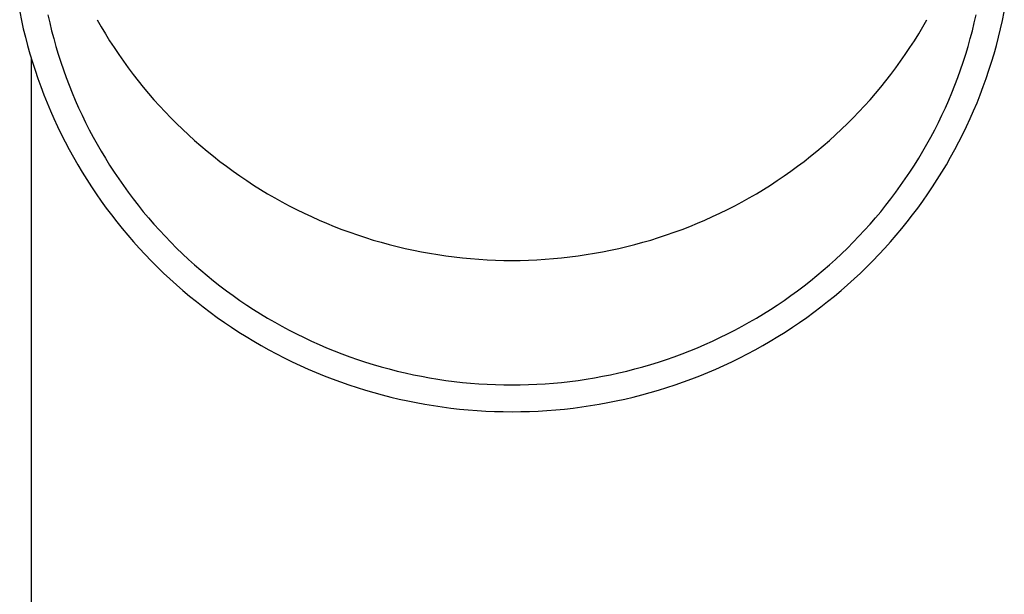
# Model space of a CAD drawing. Units: millimetres. Extents: x 0 to 37845, y 0 to 26730.
# Drawn here: x 10125 to 10182, y 7904 to 7937 of the extents above; entities that cross this region are included whole.
import ezdxf

# ---------------------------------------------------------------- set-up
doc = ezdxf.new("R2010")
doc.units = ezdxf.units.MM
doc.layers.add('YKK_13', color=4, linetype='Continuous', lineweight=30)
doc.layers.add('YKK_A1', color=4, linetype='Continuous', lineweight=30)

msp = doc.modelspace()

# ---------------------------------------------------------------- linework, layer by layer
at = {"layer": 'YKK_13'}
for p, q in [((10125.188, 7937.645), (10125.288, 7937.161)), ((10126.804, 7937.48), (10126.907, 7937.024)), ((10179.815, 7937.024), (10179.917, 7937.48)), ((10181.434, 7937.161), (10181.533, 7937.645)), ((10125.288, 7937.161), (10125.396, 7936.679)), ((10126.907, 7937.024), (10127.017, 7936.571)), ((10129.615, 7937.2), (10129.848, 7936.794)), ((10176.873, 7936.794), (10177.107, 7937.2)), ((10179.704, 7936.571), (10179.815, 7937.024)), ((10181.325, 7936.679), (10181.434, 7937.161)), ((10125.396, 7936.679), (10125.513, 7936.199)), ((10127.017, 7936.571), (10127.136, 7936.119)), ((10129.848, 7936.794), (10130.089, 7936.392)), ((10130.089, 7936.392), (10130.336, 7935.994)), ((10176.385, 7935.994), (10176.633, 7936.392)), ((10176.633, 7936.392), (10176.873, 7936.794)), ((10179.586, 7936.119), (10179.704, 7936.571)), ((10181.208, 7936.199), (10181.325, 7936.679)), ((10125.513, 7936.199), (10125.639, 7935.722)), ((10125.639, 7935.722), (10125.773, 7935.246)), ((10127.136, 7936.119), (10127.262, 7935.669)), ((10130.336, 7935.994), (10130.591, 7935.6)), ((10176.131, 7935.6), (10176.385, 7935.994)), ((10179.459, 7935.669), (10179.586, 7936.119)), ((10180.949, 7935.246), (10181.083, 7935.722)), ((10181.083, 7935.722), (10181.208, 7936.199)), ((10125.773, 7935.246), (10125.915, 7934.773)), ((10127.262, 7935.669), (10127.397, 7935.222)), ((10127.397, 7935.222), (10127.54, 7934.777)), ((10130.591, 7935.6), (10130.852, 7935.211)), ((10130.852, 7935.211), (10131.121, 7934.826)), ((10175.601, 7934.826), (10175.869, 7935.211)), ((10175.869, 7935.211), (10176.131, 7935.6)), ((10179.182, 7934.777), (10179.324, 7935.222)), ((10179.324, 7935.222), (10179.459, 7935.669)), ((10180.807, 7934.773), (10180.949, 7935.246)), ((10125.915, 7934.773), (10126.065, 7934.302)), ((10127.54, 7934.777), (10127.69, 7934.334)), ((10131.121, 7934.826), (10131.396, 7934.446)), ((10175.326, 7934.446), (10175.601, 7934.826)), ((10179.032, 7934.334), (10179.182, 7934.777)), ((10180.656, 7934.302), (10180.807, 7934.773)), ((10126.065, 7934.302), (10126.224, 7933.834)), ((10127.69, 7934.334), (10127.848, 7933.894)), ((10131.396, 7934.446), (10131.678, 7934.071)), ((10131.678, 7934.071), (10131.966, 7933.701)), ((10174.755, 7933.701), (10175.044, 7934.071)), ((10175.044, 7934.071), (10175.326, 7934.446)), ((10178.873, 7933.894), (10179.032, 7934.334)), ((10180.497, 7933.834), (10180.656, 7934.302)), ((10126.224, 7933.834), (10126.392, 7933.369)), ((10127.848, 7933.894), (10128.014, 7933.457)), ((10128.014, 7933.457), (10128.188, 7933.023)), ((10131.966, 7933.701), (10132.261, 7933.336)), ((10174.46, 7933.336), (10174.755, 7933.701)), ((10178.534, 7933.023), (10178.707, 7933.457)), ((10178.707, 7933.457), (10178.873, 7933.894)), ((10180.33, 7933.369), (10180.497, 7933.834)), ((10126.392, 7933.369), (10126.567, 7932.907)), ((10126.567, 7932.907), (10126.751, 7932.448)), ((10128.188, 7933.023), (10128.369, 7932.591)), ((10132.261, 7933.336), (10132.563, 7932.976)), ((10132.563, 7932.976), (10132.87, 7932.621)), ((10173.851, 7932.621), (10174.159, 7932.976)), ((10174.159, 7932.976), (10174.46, 7933.336)), ((10178.352, 7932.591), (10178.534, 7933.023)), ((10179.971, 7932.448), (10180.155, 7932.907)), ((10180.155, 7932.907), (10180.33, 7933.369)), ((10126.751, 7932.448), (10126.942, 7931.992)), ((10128.369, 7932.591), (10128.558, 7932.164)), ((10132.87, 7932.621), (10133.184, 7932.271)), ((10173.537, 7932.271), (10173.851, 7932.621)), ((10178.164, 7932.164), (10178.352, 7932.591)), ((10179.779, 7931.992), (10179.971, 7932.448)), ((10126.942, 7931.992), (10127.142, 7931.539)), ((10128.558, 7932.164), (10128.754, 7931.739)), ((10133.184, 7932.271), (10133.504, 7931.927)), ((10133.504, 7931.927), (10133.831, 7931.589)), ((10172.891, 7931.589), (10173.217, 7931.927)), ((10173.217, 7931.927), (10173.537, 7932.271)), ((10177.967, 7931.739), (10178.164, 7932.164)), ((10179.58, 7931.539), (10179.779, 7931.992)), ((10127.142, 7931.539), (10127.35, 7931.09)), ((10128.754, 7931.739), (10128.958, 7931.318)), ((10128.958, 7931.318), (10129.17, 7930.9)), ((10133.831, 7931.589), (10134.163, 7931.256)), ((10134.163, 7931.256), (10134.501, 7930.929)), ((10172.221, 7930.929), (10172.559, 7931.256)), ((10172.559, 7931.256), (10172.891, 7931.589)), ((10177.552, 7930.9), (10177.763, 7931.318)), ((10177.763, 7931.318), (10177.967, 7931.739)), ((10179.372, 7931.09), (10179.58, 7931.539)), ((10127.35, 7931.09), (10127.565, 7930.645)), ((10127.565, 7930.645), (10127.789, 7930.203)), ((10129.17, 7930.9), (10129.389, 7930.486)), ((10134.501, 7930.929), (10134.844, 7930.607)), ((10171.877, 7930.607), (10172.221, 7930.929)), ((10177.333, 7930.486), (10177.552, 7930.9)), ((10178.933, 7930.203), (10179.156, 7930.645)), ((10179.156, 7930.645), (10179.372, 7931.09)), ((10127.789, 7930.203), (10128.02, 7929.765)), ((10129.389, 7930.486), (10129.615, 7930.076)), ((10129.615, 7930.076), (10129.848, 7929.67)), ((10134.844, 7930.607), (10135.194, 7930.292)), ((10135.194, 7930.292), (10135.549, 7929.983)), ((10171.173, 7929.983), (10171.528, 7930.292)), ((10171.528, 7930.292), (10171.877, 7930.607)), ((10176.873, 7929.67), (10177.107, 7930.076)), ((10177.107, 7930.076), (10177.333, 7930.486)), ((10178.701, 7929.765), (10178.933, 7930.203)), ((10128.02, 7929.765), (10128.259, 7929.332)), ((10129.848, 7929.67), (10130.089, 7929.268)), ((10135.549, 7929.983), (10135.909, 7929.68)), ((10135.909, 7929.68), (10136.275, 7929.383)), ((10170.447, 7929.383), (10170.812, 7929.68)), ((10170.812, 7929.68), (10171.173, 7929.983)), ((10176.633, 7929.268), (10176.873, 7929.67)), ((10178.462, 7929.332), (10178.701, 7929.765)), ((10128.259, 7929.332), (10128.506, 7928.902)), ((10130.089, 7929.268), (10130.336, 7928.87)), ((10136.275, 7929.383), (10136.646, 7929.092)), ((10136.646, 7929.092), (10137.021, 7928.808)), ((10169.7, 7928.808), (10170.076, 7929.092)), ((10170.076, 7929.092), (10170.447, 7929.383)), ((10176.385, 7928.87), (10176.633, 7929.268)), ((10178.216, 7928.902), (10178.462, 7929.332)), ((10128.506, 7928.902), (10128.76, 7928.477)), ((10128.76, 7928.477), (10129.022, 7928.056)), ((10130.336, 7928.87), (10130.591, 7928.476)), ((10130.591, 7928.476), (10130.852, 7928.087)), ((10137.021, 7928.808), (10137.402, 7928.531)), ((10137.402, 7928.531), (10137.788, 7928.26)), ((10168.933, 7928.26), (10169.319, 7928.531)), ((10169.319, 7928.531), (10169.7, 7928.808)), ((10175.869, 7928.087), (10176.131, 7928.476)), ((10176.131, 7928.476), (10176.385, 7928.87)), ((10177.7, 7928.056), (10177.961, 7928.477)), ((10177.961, 7928.477), (10178.216, 7928.902)), ((10129.022, 7928.056), (10129.291, 7927.64)), ((10130.852, 7928.087), (10131.121, 7927.702)), ((10137.788, 7928.26), (10138.179, 7927.995)), ((10138.179, 7927.995), (10138.574, 7927.738)), ((10168.148, 7927.738), (10168.543, 7927.995)), ((10168.543, 7927.995), (10168.933, 7928.26)), ((10175.601, 7927.702), (10175.869, 7928.087)), ((10177.431, 7927.64), (10177.7, 7928.056)), ((10129.291, 7927.64), (10129.567, 7927.228)), ((10131.121, 7927.702), (10131.396, 7927.322)), ((10131.396, 7927.322), (10131.678, 7926.947)), ((10138.574, 7927.738), (10138.973, 7927.487)), ((10138.973, 7927.487), (10139.377, 7927.243)), ((10139.377, 7927.243), (10139.786, 7927.006)), ((10166.936, 7927.006), (10167.344, 7927.243)), ((10167.344, 7927.243), (10167.748, 7927.487)), ((10167.748, 7927.487), (10168.148, 7927.738)), ((10175.044, 7926.947), (10175.326, 7927.322)), ((10175.326, 7927.322), (10175.601, 7927.702)), ((10177.154, 7927.228), (10177.431, 7927.64)), ((10129.567, 7927.228), (10129.851, 7926.822)), ((10129.851, 7926.822), (10130.142, 7926.42)), ((10131.678, 7926.947), (10131.966, 7926.577)), ((10139.786, 7927.006), (10140.198, 7926.776)), ((10140.198, 7926.776), (10140.615, 7926.554)), ((10166.107, 7926.554), (10166.523, 7926.776)), ((10166.523, 7926.776), (10166.936, 7927.006)), ((10174.755, 7926.577), (10175.044, 7926.947)), ((10176.58, 7926.42), (10176.87, 7926.822)), ((10176.87, 7926.822), (10177.154, 7927.228)), ((10130.142, 7926.42), (10130.44, 7926.023)), ((10131.966, 7926.577), (10132.261, 7926.212)), ((10132.261, 7926.212), (10132.563, 7925.852)), ((10140.615, 7926.554), (10141.035, 7926.338)), ((10141.035, 7926.338), (10141.459, 7926.13)), ((10141.459, 7926.13), (10141.887, 7925.929)), ((10164.835, 7925.929), (10165.263, 7926.13)), ((10165.263, 7926.13), (10165.687, 7926.338)), ((10165.687, 7926.338), (10166.107, 7926.554)), ((10174.159, 7925.852), (10174.46, 7926.212)), ((10174.46, 7926.212), (10174.755, 7926.577)), ((10176.282, 7926.023), (10176.58, 7926.42)), ((10130.44, 7926.023), (10130.745, 7925.632)), ((10130.745, 7925.632), (10131.057, 7925.246)), ((10132.563, 7925.852), (10132.87, 7925.497)), ((10141.887, 7925.929), (10142.318, 7925.735)), ((10142.318, 7925.735), (10142.752, 7925.549)), ((10142.752, 7925.549), (10143.19, 7925.371)), ((10163.531, 7925.371), (10163.969, 7925.549)), ((10163.969, 7925.549), (10164.404, 7925.735)), ((10164.404, 7925.735), (10164.835, 7925.929)), ((10173.851, 7925.497), (10174.159, 7925.852)), ((10175.665, 7925.246), (10175.977, 7925.632)), ((10175.977, 7925.632), (10176.282, 7926.023)), ((10131.057, 7925.246), (10131.375, 7924.865)), ((10132.87, 7925.497), (10133.184, 7925.147)), ((10133.184, 7925.147), (10133.504, 7924.803)), ((10143.19, 7925.371), (10143.631, 7925.2)), ((10143.631, 7925.2), (10144.075, 7925.036)), ((10144.075, 7925.036), (10144.522, 7924.881)), ((10162.2, 7924.881), (10162.647, 7925.036)), ((10162.647, 7925.036), (10163.09, 7925.2)), ((10163.09, 7925.2), (10163.531, 7925.371)), ((10173.217, 7924.803), (10173.537, 7925.147)), ((10173.537, 7925.147), (10173.851, 7925.497)), ((10175.346, 7924.865), (10175.665, 7925.246)), ((10131.375, 7924.865), (10131.701, 7924.49)), ((10131.701, 7924.49), (10132.032, 7924.12)), ((10133.504, 7924.803), (10133.831, 7924.464)), ((10133.831, 7924.464), (10134.163, 7924.132)), ((10144.522, 7924.881), (10144.971, 7924.732)), ((10144.971, 7924.732), (10145.423, 7924.592)), ((10145.423, 7924.592), (10145.877, 7924.46)), ((10145.877, 7924.46), (10146.334, 7924.335)), ((10160.388, 7924.335), (10160.844, 7924.46)), ((10160.844, 7924.46), (10161.299, 7924.592)), ((10161.299, 7924.592), (10161.751, 7924.732)), ((10161.751, 7924.732), (10162.2, 7924.881)), ((10172.559, 7924.132), (10172.891, 7924.464)), ((10172.891, 7924.464), (10173.217, 7924.803)), ((10174.689, 7924.12), (10175.021, 7924.49)), ((10175.021, 7924.49), (10175.346, 7924.865)), ((10132.032, 7924.12), (10132.371, 7923.756)), ((10134.163, 7924.132), (10134.501, 7923.804)), ((10146.334, 7924.335), (10146.793, 7924.218)), ((10146.793, 7924.218), (10147.253, 7924.109)), ((10147.253, 7924.109), (10147.716, 7924.008)), ((10147.716, 7924.008), (10148.18, 7923.915)), ((10148.18, 7923.915), (10148.646, 7923.83)), ((10158.075, 7923.83), (10158.541, 7923.915)), ((10158.541, 7923.915), (10159.006, 7924.008)), ((10159.006, 7924.008), (10159.468, 7924.109)), ((10159.468, 7924.109), (10159.929, 7924.218)), ((10159.929, 7924.218), (10160.388, 7924.335)), ((10172.221, 7923.804), (10172.559, 7924.132)), ((10174.351, 7923.756), (10174.689, 7924.12)), ((10132.371, 7923.756), (10132.716, 7923.398)), ((10132.716, 7923.398), (10133.067, 7923.046)), ((10134.501, 7923.804), (10134.844, 7923.483)), ((10134.844, 7923.483), (10135.194, 7923.168)), ((10148.646, 7923.83), (10149.114, 7923.753)), ((10149.114, 7923.753), (10149.582, 7923.684)), ((10149.582, 7923.684), (10150.052, 7923.623)), ((10150.052, 7923.623), (10150.523, 7923.57)), ((10150.523, 7923.57), (10150.994, 7923.525)), ((10150.994, 7923.525), (10151.467, 7923.489)), ((10151.467, 7923.489), (10151.94, 7923.46)), ((10151.94, 7923.46), (10152.413, 7923.44)), ((10152.413, 7923.44), (10152.887, 7923.428)), ((10152.887, 7923.428), (10153.361, 7923.424)), ((10153.361, 7923.424), (10153.835, 7923.428)), ((10153.835, 7923.428), (10154.308, 7923.44)), ((10154.308, 7923.44), (10154.782, 7923.46)), ((10154.782, 7923.46), (10155.255, 7923.489)), ((10155.255, 7923.489), (10155.727, 7923.525)), ((10155.727, 7923.525), (10156.199, 7923.57)), ((10156.199, 7923.57), (10156.67, 7923.623)), ((10156.67, 7923.623), (10157.139, 7923.684)), ((10157.139, 7923.684), (10157.608, 7923.753)), ((10157.608, 7923.753), (10158.075, 7923.83)), ((10171.528, 7923.168), (10171.877, 7923.483)), ((10171.877, 7923.483), (10172.221, 7923.804)), ((10173.655, 7923.046), (10174.006, 7923.398)), ((10174.006, 7923.398), (10174.351, 7923.756)), ((10133.067, 7923.046), (10133.424, 7922.7)), ((10135.194, 7923.168), (10135.549, 7922.859)), ((10135.549, 7922.859), (10135.909, 7922.556)), ((10170.812, 7922.556), (10171.173, 7922.859)), ((10171.173, 7922.859), (10171.528, 7923.168)), ((10173.297, 7922.7), (10173.655, 7923.046)), ((10133.424, 7922.7), (10133.787, 7922.361)), ((10133.787, 7922.361), (10134.157, 7922.027)), ((10135.909, 7922.556), (10136.275, 7922.259)), ((10136.275, 7922.259), (10136.646, 7921.968)), ((10170.076, 7921.968), (10170.447, 7922.259)), ((10170.447, 7922.259), (10170.812, 7922.556)), ((10172.565, 7922.027), (10172.934, 7922.361)), ((10172.934, 7922.361), (10173.297, 7922.7)), ((10134.157, 7922.027), (10134.532, 7921.7)), ((10134.532, 7921.7), (10134.913, 7921.38)), ((10136.646, 7921.968), (10137.021, 7921.684)), ((10137.021, 7921.684), (10137.402, 7921.407)), ((10169.319, 7921.407), (10169.7, 7921.684)), ((10169.7, 7921.684), (10170.076, 7921.968)), ((10171.809, 7921.38), (10172.19, 7921.7)), ((10172.19, 7921.7), (10172.565, 7922.027)), ((10134.913, 7921.38), (10135.299, 7921.066)), ((10135.299, 7921.066), (10135.691, 7920.759)), ((10137.402, 7921.407), (10137.788, 7921.136)), ((10137.788, 7921.136), (10138.179, 7920.871)), ((10168.543, 7920.871), (10168.933, 7921.136)), ((10168.933, 7921.136), (10169.319, 7921.407)), ((10171.03, 7920.759), (10171.422, 7921.066)), ((10171.422, 7921.066), (10171.809, 7921.38)), ((10135.691, 7920.759), (10136.089, 7920.458)), ((10138.179, 7920.871), (10138.574, 7920.614)), ((10138.574, 7920.614), (10138.973, 7920.363)), ((10167.748, 7920.363), (10168.148, 7920.614)), ((10168.148, 7920.614), (10168.543, 7920.871)), ((10170.633, 7920.458), (10171.03, 7920.759)), ((10136.089, 7920.458), (10136.491, 7920.165)), ((10136.491, 7920.165), (10136.899, 7919.878)), ((10138.973, 7920.363), (10139.377, 7920.119)), ((10139.377, 7920.119), (10139.786, 7919.882)), ((10166.936, 7919.882), (10167.344, 7920.119)), ((10167.344, 7920.119), (10167.748, 7920.363)), ((10169.822, 7919.878), (10170.23, 7920.165)), ((10170.23, 7920.165), (10170.633, 7920.458)), ((10136.899, 7919.878), (10137.312, 7919.599)), ((10137.312, 7919.599), (10137.73, 7919.326)), ((10139.786, 7919.882), (10140.198, 7919.652)), ((10140.198, 7919.652), (10140.615, 7919.43)), ((10140.615, 7919.43), (10141.035, 7919.214)), ((10165.687, 7919.214), (10166.107, 7919.43)), ((10166.107, 7919.43), (10166.523, 7919.652)), ((10166.523, 7919.652), (10166.936, 7919.882)), ((10168.992, 7919.326), (10169.41, 7919.599)), ((10169.41, 7919.599), (10169.822, 7919.878)), ((10137.73, 7919.326), (10138.152, 7919.061)), ((10138.152, 7919.061), (10138.579, 7918.803)), ((10138.579, 7918.803), (10139.011, 7918.553)), ((10141.035, 7919.214), (10141.459, 7919.006)), ((10141.459, 7919.006), (10141.887, 7918.805)), ((10141.887, 7918.805), (10142.318, 7918.611)), ((10164.404, 7918.611), (10164.835, 7918.805)), ((10164.835, 7918.805), (10165.263, 7919.006)), ((10165.263, 7919.006), (10165.687, 7919.214)), ((10167.711, 7918.553), (10168.142, 7918.803)), ((10168.142, 7918.803), (10168.569, 7919.061)), ((10168.569, 7919.061), (10168.992, 7919.326)), ((10139.011, 7918.553), (10139.447, 7918.31)), ((10139.447, 7918.31), (10139.887, 7918.074)), ((10142.318, 7918.611), (10142.752, 7918.425)), ((10142.752, 7918.425), (10143.19, 7918.247)), ((10143.19, 7918.247), (10143.631, 7918.076)), ((10163.09, 7918.076), (10163.531, 7918.247)), ((10163.531, 7918.247), (10163.969, 7918.425)), ((10163.969, 7918.425), (10164.404, 7918.611)), ((10166.835, 7918.074), (10167.275, 7918.31)), ((10167.275, 7918.31), (10167.711, 7918.553)), ((10139.887, 7918.074), (10140.331, 7917.846)), ((10140.331, 7917.846), (10140.78, 7917.626)), ((10143.631, 7918.076), (10144.075, 7917.912)), ((10144.075, 7917.912), (10144.522, 7917.756)), ((10144.522, 7917.756), (10144.971, 7917.608)), ((10161.751, 7917.608), (10162.2, 7917.756)), ((10162.2, 7917.756), (10162.647, 7917.912)), ((10162.647, 7917.912), (10163.09, 7918.076)), ((10165.942, 7917.626), (10166.39, 7917.846)), ((10166.39, 7917.846), (10166.835, 7918.074)), ((10140.78, 7917.626), (10141.232, 7917.414)), ((10141.232, 7917.414), (10141.687, 7917.209)), ((10141.687, 7917.209), (10142.147, 7917.012)), ((10144.971, 7917.608), (10145.423, 7917.468)), ((10145.423, 7917.468), (10145.877, 7917.336)), ((10145.877, 7917.336), (10146.334, 7917.211)), ((10146.334, 7917.211), (10146.793, 7917.094)), ((10146.793, 7917.094), (10147.253, 7916.985)), ((10159.468, 7916.985), (10159.929, 7917.094)), ((10159.929, 7917.094), (10160.388, 7917.211)), ((10160.388, 7917.211), (10160.844, 7917.336)), ((10160.844, 7917.336), (10161.299, 7917.468)), ((10161.299, 7917.468), (10161.751, 7917.608)), ((10164.575, 7917.012), (10165.034, 7917.209)), ((10165.034, 7917.209), (10165.49, 7917.414)), ((10165.49, 7917.414), (10165.942, 7917.626)), ((10142.147, 7917.012), (10142.61, 7916.824)), ((10142.61, 7916.824), (10143.076, 7916.643)), ((10143.076, 7916.643), (10143.545, 7916.47)), ((10147.253, 7916.985), (10147.716, 7916.884)), ((10147.716, 7916.884), (10148.18, 7916.791)), ((10148.18, 7916.791), (10148.646, 7916.706)), ((10148.646, 7916.706), (10149.114, 7916.629)), ((10149.114, 7916.629), (10149.582, 7916.56)), ((10149.582, 7916.56), (10150.052, 7916.499)), ((10156.67, 7916.499), (10157.139, 7916.56)), ((10157.139, 7916.56), (10157.608, 7916.629)), ((10157.608, 7916.629), (10158.075, 7916.706)), ((10158.075, 7916.706), (10158.541, 7916.791)), ((10158.541, 7916.791), (10159.006, 7916.884)), ((10159.006, 7916.884), (10159.468, 7916.985)), ((10163.177, 7916.47), (10163.646, 7916.643)), ((10163.646, 7916.643), (10164.112, 7916.824)), ((10164.112, 7916.824), (10164.575, 7917.012)), ((10143.545, 7916.47), (10144.017, 7916.305)), ((10144.017, 7916.305), (10144.492, 7916.149)), ((10144.492, 7916.149), (10144.97, 7916)), ((10144.97, 7916), (10145.45, 7915.86)), ((10150.052, 7916.499), (10150.523, 7916.446)), ((10150.523, 7916.446), (10150.994, 7916.401)), ((10150.994, 7916.401), (10151.467, 7916.365)), ((10151.467, 7916.365), (10151.94, 7916.336)), ((10151.94, 7916.336), (10152.413, 7916.316)), ((10152.413, 7916.316), (10152.887, 7916.304)), ((10152.887, 7916.304), (10153.361, 7916.3)), ((10153.361, 7916.3), (10153.835, 7916.304)), ((10153.835, 7916.304), (10154.308, 7916.316)), ((10154.308, 7916.316), (10154.782, 7916.336)), ((10154.782, 7916.336), (10155.255, 7916.365)), ((10155.255, 7916.365), (10155.727, 7916.401)), ((10155.727, 7916.401), (10156.199, 7916.446)), ((10156.199, 7916.446), (10156.67, 7916.499)), ((10161.272, 7915.86), (10161.752, 7916)), ((10161.752, 7916), (10162.23, 7916.149)), ((10162.23, 7916.149), (10162.705, 7916.305)), ((10162.705, 7916.305), (10163.177, 7916.47)), ((10145.45, 7915.86), (10145.933, 7915.728)), ((10145.933, 7915.728), (10146.418, 7915.605)), ((10146.418, 7915.605), (10146.905, 7915.489)), ((10146.905, 7915.489), (10147.394, 7915.383)), ((10159.328, 7915.383), (10159.817, 7915.489)), ((10159.817, 7915.489), (10160.304, 7915.605)), ((10160.304, 7915.605), (10160.789, 7915.728)), ((10160.789, 7915.728), (10161.272, 7915.86)), ((10147.394, 7915.383), (10147.885, 7915.284)), ((10147.885, 7915.284), (10148.377, 7915.194)), ((10148.377, 7915.194), (10148.871, 7915.113)), ((10148.871, 7915.113), (10149.366, 7915.04)), ((10149.366, 7915.04), (10149.863, 7914.975)), ((10149.863, 7914.975), (10150.361, 7914.92)), ((10150.361, 7914.92), (10150.859, 7914.872)), ((10150.859, 7914.872), (10151.359, 7914.834)), ((10155.363, 7914.834), (10155.862, 7914.872)), ((10155.862, 7914.872), (10156.361, 7914.92)), ((10156.361, 7914.92), (10156.858, 7914.975)), ((10156.858, 7914.975), (10157.355, 7915.04)), ((10157.355, 7915.04), (10157.85, 7915.113)), ((10157.85, 7915.113), (10158.344, 7915.194)), ((10158.344, 7915.194), (10158.837, 7915.284)), ((10158.837, 7915.284), (10159.328, 7915.383)), ((10151.359, 7914.834), (10151.859, 7914.803)), ((10151.859, 7914.803), (10152.359, 7914.782)), ((10152.359, 7914.782), (10152.86, 7914.769)), ((10152.86, 7914.769), (10153.361, 7914.765)), ((10153.361, 7914.765), (10153.862, 7914.769)), ((10153.862, 7914.769), (10154.362, 7914.782)), ((10154.362, 7914.782), (10154.863, 7914.803)), ((10154.863, 7914.803), (10155.363, 7914.834))]:
    msp.add_line(p, q, dxfattribs=at)
at = {"layer": 'YKK_A1'}
msp.add_line((10125.861, 7393.868), (10125.861, 7934.953), dxfattribs=at)

doc.saveas('drawing.dxf')
